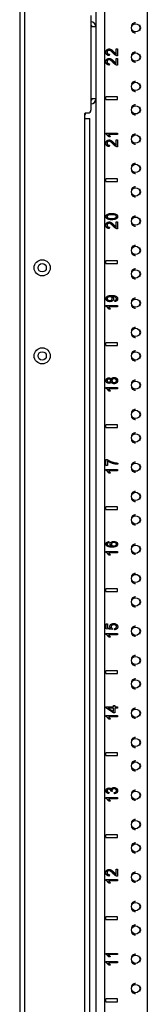
# Model space of a CAD drawing. Extents: x 10 to 88, y 4 to 133.
# Drawn here: x 10 to 12, y 25 to 46 of the extents above; entities that cross this region are included whole.
import ezdxf

# ---------------------------------------------------------------- set-up
doc = ezdxf.new("R2010")
doc.units = 0
doc.header["$MEASUREMENT"] = 0
doc.layers.add('TRIMETRIC', color=7, linetype='CONTINUOUS')

msp = doc.modelspace()

# ---------------------------------------------------------------- linework, layer by layer
at = {"layer": 'TRIMETRIC', "color": 7, "linetype": 'CONTINUOUS'}
for p, q in [((9.675, 88.007), (9.675, 4.25)), ((11.304, 6.892), (11.304, 86.702)), ((11.484, 86.702), (11.484, 6.892)), ((12.399, 86.703), (12.399, 6.892)), ((9.784, 6.684), (9.784, 85.577)), ((11.195, 46.235), (11.195, 44.22)), ((12.257, 45.975), (12.241, 46.029)), ((12.241, 45.921), (12.257, 45.975)), ((11.589, 45.41), (11.586, 45.382)), ((11.735, 45.415), (11.735, 45.525)), ((11.735, 45.525), (11.764, 45.525)), ((11.764, 45.525), (11.764, 45.376)), ((12.257, 45.35), (12.241, 45.404)), ((11.589, 45.209), (11.586, 45.18)), ((11.735, 45.324), (11.764, 45.324)), ((11.735, 45.213), (11.735, 45.324)), ((11.764, 45.324), (11.764, 45.175)), ((12.241, 45.296), (12.257, 45.35)), ((12.257, 44.725), (12.241, 44.779)), ((12.241, 44.671), (12.257, 44.725)), ((11.765, 44.505), (11.515, 44.505)), ((11.515, 44.445), (11.515, 44.505)), ((11.515, 44.445), (11.765, 44.445)), ((11.765, 44.445), (11.765, 44.505)), ((11.066, 44.05), (11.066, 44.15)), ((11.074, 44.16), (11.074, 44.128)), ((11.076, 44.16), (11.135, 44.16)), ((12.257, 44.225), (12.241, 44.279)), ((12.241, 44.171), (12.257, 44.225)), ((11.066, 7.54), (11.066, 44.05)), ((11.175, 7.55), (11.175, 44.04)), ((11.514, 43.725), (11.764, 43.725)), ((11.514, 43.709), (11.514, 43.725)), ((11.764, 43.725), (11.764, 43.7)), ((11.764, 43.7), (11.569, 43.7)), ((11.606, 43.65), (11.577, 43.65)), ((11.735, 43.584), (11.764, 43.584)), ((11.735, 43.473), (11.735, 43.584)), ((11.764, 43.584), (11.764, 43.435)), ((12.257, 43.6), (12.241, 43.654)), ((12.241, 43.546), (12.257, 43.6)), ((11.589, 43.469), (11.586, 43.44)), ((12.257, 42.975), (12.241, 43.029)), ((12.241, 42.921), (12.257, 42.975)), ((11.515, 42.695), (11.515, 42.755)), ((11.765, 42.755), (11.515, 42.755)), ((11.515, 42.695), (11.765, 42.695)), ((11.765, 42.695), (11.765, 42.755)), ((12.257, 42.475), (12.241, 42.529)), ((12.241, 42.421), (12.257, 42.475)), ((11.735, 41.834), (11.764, 41.834)), ((11.735, 41.723), (11.735, 41.834)), ((11.764, 41.834), (11.764, 41.685)), ((12.257, 41.85), (12.241, 41.904)), ((12.241, 41.796), (12.257, 41.85)), ((11.589, 41.719), (11.586, 41.69)), ((12.257, 41.225), (12.241, 41.279)), ((12.241, 41.171), (12.257, 41.225)), ((11.765, 41.005), (11.515, 41.005)), ((11.515, 40.945), (11.515, 41.005)), ((11.765, 40.945), (11.765, 41.005)), ((11.515, 40.945), (11.765, 40.945)), ((12.257, 40.725), (12.241, 40.779)), ((12.241, 40.671), (12.257, 40.725)), ((11.705, 40.134), (11.703, 40.159)), ((12.257, 40.1), (12.241, 40.154)), ((11.514, 40.05), (11.764, 40.05)), ((11.514, 40.034), (11.514, 40.05)), ((11.764, 40.025), (11.569, 40.025)), ((11.606, 39.975), (11.577, 39.975)), ((11.764, 40.05), (11.764, 40.025)), ((12.241, 40.046), (12.257, 40.1)), ((12.257, 39.475), (12.241, 39.529)), ((12.241, 39.421), (12.257, 39.475)), ((11.515, 39.195), (11.515, 39.255)), ((11.765, 39.255), (11.515, 39.255)), ((11.515, 39.195), (11.765, 39.195)), ((11.765, 39.195), (11.765, 39.255)), ((12.257, 38.975), (12.241, 39.029)), ((12.241, 38.921), (12.257, 38.975)), ((11.514, 38.284), (11.514, 38.3)), ((11.514, 38.3), (11.764, 38.3)), ((11.764, 38.275), (11.569, 38.275)), ((11.764, 38.3), (11.764, 38.275)), ((12.257, 38.35), (12.241, 38.404)), ((12.241, 38.296), (12.257, 38.35)), ((11.606, 38.225), (11.577, 38.225)), ((12.257, 37.725), (12.241, 37.779)), ((12.241, 37.671), (12.257, 37.725)), ((11.765, 37.505), (11.515, 37.505)), ((11.515, 37.445), (11.515, 37.505)), ((11.515, 37.445), (11.765, 37.445)), ((11.765, 37.445), (11.765, 37.505)), ((12.257, 37.225), (12.241, 37.279)), ((12.241, 37.171), (12.257, 37.225)), ((11.516, 36.633), (11.516, 36.765)), ((11.516, 36.765), (11.54, 36.765)), ((11.546, 36.633), (11.516, 36.633)), ((11.546, 36.733), (11.546, 36.633)), ((11.766, 36.687), (11.766, 36.661)), ((12.257, 36.6), (12.241, 36.654)), ((12.241, 36.546), (12.257, 36.6)), ((11.514, 36.55), (11.764, 36.55)), ((11.514, 36.534), (11.514, 36.55)), ((11.764, 36.525), (11.569, 36.525)), ((11.606, 36.475), (11.577, 36.475)), ((11.764, 36.55), (11.764, 36.525)), ((12.257, 35.975), (12.241, 36.029)), ((12.241, 35.921), (12.257, 35.975)), ((11.515, 35.695), (11.515, 35.755)), ((11.765, 35.755), (11.515, 35.755)), ((11.765, 35.695), (11.765, 35.755)), ((11.515, 35.695), (11.765, 35.695)), ((12.257, 35.475), (12.241, 35.529)), ((12.241, 35.421), (12.257, 35.475)), ((11.577, 35.012), (11.579, 34.989)), ((12.257, 34.85), (12.241, 34.904)), ((11.514, 34.784), (11.514, 34.8)), ((11.514, 34.8), (11.764, 34.8)), ((11.764, 34.775), (11.569, 34.775)), ((11.606, 34.725), (11.577, 34.725)), ((11.764, 34.8), (11.764, 34.775)), ((12.241, 34.796), (12.257, 34.85)), ((12.257, 34.225), (12.241, 34.279)), ((12.241, 34.171), (12.257, 34.225)), ((11.515, 33.945), (11.515, 34.005)), ((11.765, 34.005), (11.515, 34.005)), ((11.515, 33.945), (11.765, 33.945)), ((11.765, 33.945), (11.765, 34.005)), ((12.257, 33.725), (12.241, 33.779)), ((12.241, 33.671), (12.257, 33.725)), ((11.518, 33.255), (11.548, 33.255)), ((11.518, 33.154), (11.518, 33.255)), ((11.548, 33.255), (11.548, 33.174)), ((11.514, 33.034), (11.514, 33.05)), ((11.514, 33.05), (11.764, 33.05)), ((11.646, 33.134), (11.518, 33.154)), ((11.548, 33.174), (11.615, 33.163)), ((11.764, 33.025), (11.569, 33.025)), ((11.65, 33.158), (11.646, 33.134)), ((11.699, 33.13), (11.696, 33.156)), ((11.764, 33.05), (11.764, 33.025)), ((12.257, 33.1), (12.241, 33.154)), ((12.241, 33.046), (12.257, 33.1)), ((11.606, 32.975), (11.577, 32.975)), ((12.257, 32.475), (12.241, 32.529)), ((12.241, 32.421), (12.257, 32.475)), ((11.765, 32.255), (11.515, 32.255)), ((11.515, 32.195), (11.515, 32.255)), ((11.515, 32.195), (11.765, 32.195)), ((11.765, 32.195), (11.765, 32.255)), ((12.257, 31.975), (12.241, 32.029)), ((12.241, 31.921), (12.257, 31.975)), ((11.676, 31.485), (11.676, 31.515)), ((11.676, 31.515), (11.705, 31.515)), ((11.705, 31.515), (11.705, 31.485)), ((11.515, 31.485), (11.676, 31.485)), ((11.515, 31.462), (11.515, 31.485)), ((11.676, 31.36), (11.515, 31.462)), ((11.676, 31.457), (11.564, 31.457)), ((11.564, 31.457), (11.676, 31.387)), ((11.676, 31.387), (11.676, 31.457)), ((11.705, 31.36), (11.676, 31.36)), ((11.705, 31.485), (11.765, 31.485)), ((11.765, 31.457), (11.705, 31.457)), ((11.705, 31.457), (11.705, 31.36)), ((11.765, 31.485), (11.765, 31.457)), ((12.257, 31.35), (12.241, 31.404)), ((12.241, 31.296), (12.257, 31.35)), ((11.514, 31.284), (11.514, 31.3)), ((11.514, 31.3), (11.764, 31.3)), ((11.764, 31.275), (11.569, 31.275)), ((11.606, 31.225), (11.577, 31.225)), ((11.764, 31.3), (11.764, 31.275)), ((12.257, 30.725), (12.241, 30.779)), ((12.241, 30.671), (12.257, 30.725)), ((11.765, 30.505), (11.515, 30.505)), ((11.515, 30.445), (11.515, 30.505)), ((11.765, 30.445), (11.765, 30.505)), ((11.515, 30.445), (11.765, 30.445)), ((12.257, 30.225), (12.241, 30.279)), ((12.241, 30.171), (12.257, 30.225)), ((11.585, 29.659), (11.58, 29.634)), ((11.646, 29.681), (11.62, 29.684)), ((11.697, 29.631), (11.693, 29.656)), ((12.257, 29.6), (12.241, 29.654)), ((11.514, 29.534), (11.514, 29.55)), ((11.514, 29.55), (11.764, 29.55)), ((11.764, 29.525), (11.569, 29.525)), ((11.606, 29.475), (11.577, 29.475)), ((11.764, 29.55), (11.764, 29.525)), ((12.241, 29.546), (12.257, 29.6)), ((12.257, 28.975), (12.241, 29.029)), ((12.241, 28.921), (12.257, 28.975)), ((11.765, 28.755), (11.515, 28.755)), ((11.515, 28.695), (11.515, 28.755)), ((11.515, 28.695), (11.765, 28.695)), ((11.765, 28.695), (11.765, 28.755)), ((12.257, 28.475), (12.241, 28.529)), ((12.241, 28.421), (12.257, 28.475)), ((11.735, 27.908), (11.735, 28.019)), ((11.735, 28.019), (11.764, 28.019)), ((11.764, 28.019), (11.764, 27.87)), ((11.514, 27.8), (11.764, 27.8)), ((11.514, 27.784), (11.514, 27.8)), ((11.764, 27.775), (11.569, 27.775)), ((11.589, 27.904), (11.586, 27.875)), ((11.764, 27.8), (11.764, 27.775)), ((12.257, 27.85), (12.241, 27.904)), ((12.241, 27.796), (12.257, 27.85)), ((11.606, 27.725), (11.577, 27.725)), ((12.257, 27.225), (12.241, 27.279)), ((12.241, 27.171), (12.257, 27.225)), ((11.765, 27.005), (11.515, 27.005)), ((11.515, 26.945), (11.515, 27.005)), ((11.515, 26.945), (11.765, 26.945)), ((11.765, 26.945), (11.765, 27.005)), ((12.257, 26.725), (12.241, 26.779)), ((12.241, 26.671), (12.257, 26.725)), ((11.514, 26.225), (11.764, 26.225)), ((11.514, 26.209), (11.514, 26.225)), ((11.764, 26.2), (11.569, 26.2)), ((11.606, 26.15), (11.577, 26.15)), ((11.764, 26.225), (11.764, 26.2)), ((12.257, 26.1), (12.241, 26.154)), ((12.241, 26.046), (12.257, 26.1)), ((11.514, 26.05), (11.764, 26.05)), ((11.514, 26.034), (11.514, 26.05)), ((11.764, 26.025), (11.569, 26.025)), ((11.606, 25.975), (11.577, 25.975)), ((11.764, 26.05), (11.764, 26.025)), ((12.257, 25.475), (12.241, 25.529)), ((12.241, 25.421), (12.257, 25.475)), ((11.765, 25.255), (11.515, 25.255)), ((11.515, 25.195), (11.515, 25.255)), ((11.765, 25.195), (11.765, 25.255)), ((11.515, 25.195), (11.765, 25.195))]:
    msp.add_line(p, q, dxfattribs=at)
for centre, radius in [((12.149, 45.975), 0.0885), ((12.149, 45.35), 0.0885), ((12.149, 44.725), 0.0885), ((12.149, 44.225), 0.0885), ((12.149, 43.6), 0.0885), ((12.149, 42.975), 0.0885), ((12.149, 42.475), 0.0885), ((12.149, 41.85), 0.0885), ((12.149, 41.225), 0.0885), ((10.155, 40.855), 0.172), ((10.155, 40.855), 0.0885), ((12.149, 40.725), 0.0885), ((12.149, 40.1), 0.0885), ((12.149, 39.475), 0.0885), ((10.155, 38.975), 0.172), ((10.155, 38.975), 0.0885), ((12.149, 38.975), 0.0885), ((12.149, 38.35), 0.0885), ((12.149, 37.725), 0.0885), ((12.149, 37.225), 0.0885), ((12.149, 36.6), 0.0885), ((12.149, 35.975), 0.0885), ((12.149, 35.475), 0.0885), ((12.149, 34.85), 0.0885), ((12.149, 34.225), 0.0885), ((12.149, 33.725), 0.0885), ((12.149, 33.1), 0.0885), ((12.149, 32.475), 0.0885), ((12.149, 31.975), 0.0885), ((12.149, 31.35), 0.0885), ((12.149, 30.725), 0.0885), ((12.149, 30.225), 0.0885), ((12.149, 29.6), 0.0885), ((12.149, 28.975), 0.0885), ((12.149, 28.475), 0.0885), ((12.149, 27.85), 0.0885), ((12.149, 27.225), 0.0885), ((12.149, 26.725), 0.0885), ((12.149, 26.1), 0.0885), ((12.149, 25.475), 0.0885)]:
    msp.add_circle(centre, radius, dxfattribs=at)
for centre, radius, start, end in [((11.195, 45.994), 0.108, 0, 90), ((11.195, 45.994), 0.03, 0, 90), ((11.195, 44.461), 0.108, 270, 0), ((11.195, 44.461), 0.03, 270, 0), ((11.076, 44.15), 0.01, 90, 180), ((11.044, 44.128), 0.03, 320.0555, 0), ((11.135, 44.22), 0.06, 270, 0)]:
    msp.add_arc(centre, radius, start, end, dxfattribs=at)
for points, knots in [([(12.148, 46.08), (12.133, 46.082), (12.078, 46.057), (12.059, 46.027)], [0, 0, 0.136362, 0.681816, 1, 1]), ([(12.059, 45.923), (12.078, 45.893), (12.133, 45.868), (12.148, 45.87)], [0, 0, 0.318184, 0.863638, 1, 1]), ([(11.514, 45.455), (11.519, 45.484), (11.534, 45.506)], [0, 0, 0.523233, 1, 1]), ([(11.532, 45.404), (11.519, 45.426), (11.514, 45.455)], [0, 0, 0.473547, 1, 1]), ([(11.586, 45.382), (11.555, 45.389), (11.532, 45.404)], [0, 0, 0.539019, 1, 1]), ([(11.534, 45.506), (11.556, 45.52), (11.583, 45.525)], [0, 0, 0.489548, 1, 1]), ([(11.552, 45.485), (11.542, 45.471), (11.539, 45.454)], [0, 0, 0.485562, 1, 1]), ([(11.539, 45.454), (11.543, 45.436), (11.553, 45.422)], [0, 0, 0.514425, 1, 1]), ([(11.582, 45.496), (11.566, 45.493), (11.552, 45.485)], [0, 0, 0.508453, 1, 1]), ([(11.553, 45.422), (11.568, 45.413), (11.589, 45.41)], [0, 0, 0.462227, 1, 1]), ([(11.619, 45.483), (11.6, 45.493), (11.582, 45.496)], [0, 0, 0.54056, 1, 1]), ([(11.583, 45.525), (11.598, 45.523), (11.612, 45.519)], [0, 0, 0.496249, 1, 1]), ([(11.612, 45.519), (11.627, 45.512), (11.643, 45.501)], [0, 0, 0.465567, 1, 1]), ([(11.672, 45.434), (11.642, 45.465), (11.619, 45.483)], [0, 0, 0.590991, 1, 1]), ([(11.643, 45.501), (11.662, 45.484), (11.687, 45.458)], [0, 0, 0.417014, 1, 1]), ([(11.71, 45.398), (11.692, 45.413), (11.672, 45.434)], [0, 0, 0.445723, 1, 1]), ([(11.687, 45.458), (11.706, 45.438), (11.718, 45.426)], [0, 0, 0.629283, 1, 1]), ([(11.743, 45.38), (11.726, 45.387), (11.71, 45.398)], [0, 0, 0.480556, 1, 1]), ([(11.718, 45.426), (11.726, 45.42), (11.735, 45.415)], [0, 0, 0.518278, 1, 1]), ([(12.148, 45.455), (12.133, 45.457), (12.078, 45.432), (12.059, 45.402)], [0, 0, 0.136362, 0.681816, 1, 1]), ([(11.514, 45.253), (11.519, 45.282), (11.534, 45.304)], [0, 0, 0.523261, 1, 1]), ([(11.532, 45.202), (11.519, 45.224), (11.514, 45.253)], [0, 0, 0.473575, 1, 1]), ([(11.586, 45.18), (11.555, 45.187), (11.532, 45.202)], [0, 0, 0.539019, 1, 1]), ([(11.534, 45.304), (11.556, 45.318), (11.583, 45.323)], [0, 0, 0.489548, 1, 1]), ([(11.552, 45.283), (11.542, 45.27), (11.539, 45.253)], [0, 0, 0.485475, 1, 1]), ([(11.539, 45.253), (11.543, 45.235), (11.553, 45.221)], [0, 0, 0.514425, 1, 1]), ([(11.582, 45.295), (11.566, 45.292), (11.552, 45.283)], [0, 0, 0.508427, 1, 1]), ([(11.553, 45.221), (11.568, 45.212), (11.589, 45.209)], [0, 0, 0.462205, 1, 1]), ([(11.619, 45.282), (11.6, 45.292), (11.582, 45.295)], [0, 0, 0.540577, 1, 1]), ([(11.583, 45.323), (11.598, 45.322), (11.612, 45.318)], [0, 0, 0.496249, 1, 1]), ([(11.612, 45.318), (11.627, 45.31), (11.643, 45.299)], [0, 0, 0.465567, 1, 1]), ([(11.672, 45.232), (11.642, 45.263), (11.619, 45.282)], [0, 0, 0.591021, 1, 1]), ([(11.643, 45.299), (11.662, 45.282), (11.687, 45.257)], [0, 0, 0.417014, 1, 1]), ([(11.71, 45.196), (11.692, 45.212), (11.672, 45.232)], [0, 0, 0.445765, 1, 1]), ([(11.687, 45.257), (11.706, 45.236), (11.718, 45.225)], [0, 0, 0.629283, 1, 1]), ([(11.743, 45.178), (11.726, 45.186), (11.71, 45.196)], [0, 0, 0.480556, 1, 1]), ([(11.718, 45.225), (11.726, 45.219), (11.735, 45.213)], [0, 0, 0.518278, 1, 1]), ([(11.764, 45.376), (11.753, 45.377), (11.743, 45.38)], [0, 0, 0.501378, 1, 1]), ([(11.764, 45.175), (11.753, 45.176), (11.743, 45.178)], [0, 0, 0.501397, 1, 1]), ([(12.059, 45.298), (12.078, 45.268), (12.133, 45.243), (12.148, 45.245)], [0, 0, 0.318184, 0.863638, 1, 1]), ([(12.148, 44.83), (12.133, 44.832), (12.078, 44.807), (12.059, 44.777)], [0, 0, 0.136362, 0.681816, 1, 1]), ([(12.059, 44.673), (12.078, 44.643), (12.133, 44.618), (12.148, 44.62)], [0, 0, 0.318184, 0.863638, 1, 1]), ([(12.148, 44.33), (12.133, 44.332), (12.078, 44.307), (12.059, 44.277)], [0, 0, 0.136362, 0.681816, 1, 1]), ([(12.059, 44.173), (12.078, 44.143), (12.133, 44.118), (12.148, 44.12)], [0, 0, 0.318184, 0.863638, 1, 1]), ([(11.076, 44.04), (11.076, 44.04), (11.075, 44.04), (11.074, 44.04), (11.074, 44.04), (11.073, 44.041), (11.073, 44.041), (11.072, 44.041), (11.071, 44.042), (11.071, 44.042), (11.07, 44.042), (11.07, 44.043), (11.069, 44.043), (11.069, 44.044), (11.068, 44.044), (11.068, 44.045), (11.068, 44.045), (11.067, 44.046), (11.067, 44.046), (11.067, 44.047), (11.067, 44.047), (11.067, 44.048), (11.067, 44.048), (11.067, 44.049), (11.066, 44.05)], [0, 0, 0.062421, 0.124504, 0.155538, 0.186718, 0.218183, 0.249529, 0.311797, 0.373992, 0.40535, 0.436739, 0.468155, 0.499422, 0.561605, 0.624124, 0.655552, 0.686817, 0.718151, 0.749238, 0.780361, 0.81158, 0.842988, 0.874443, 0.937114, 1, 1]), ([(11.547, 43.686), (11.53, 43.7), (11.514, 43.709)], [0, 0, 0.536245, 1, 1]), ([(12.148, 43.705), (12.133, 43.707), (12.078, 43.682), (12.059, 43.652)], [0, 0, 0.136362, 0.681816, 1, 1]), ([(11.514, 43.513), (11.519, 43.542), (11.534, 43.564)], [0, 0, 0.523261, 1, 1]), ([(11.532, 43.462), (11.519, 43.484), (11.514, 43.513)], [0, 0, 0.473575, 1, 1]), ([(11.534, 43.564), (11.556, 43.578), (11.583, 43.583)], [0, 0, 0.489548, 1, 1]), ([(11.552, 43.543), (11.542, 43.53), (11.539, 43.513)], [0, 0, 0.485475, 1, 1]), ([(11.539, 43.513), (11.543, 43.495), (11.553, 43.481)], [0, 0, 0.514425, 1, 1]), ([(11.577, 43.65), (11.563, 43.669), (11.547, 43.686)], [0, 0, 0.505055, 1, 1]), ([(11.582, 43.555), (11.566, 43.552), (11.552, 43.543)], [0, 0, 0.508427, 1, 1]), ([(11.569, 43.7), (11.58, 43.689), (11.59, 43.676)], [0, 0, 0.467022, 1, 1]), ([(11.619, 43.542), (11.6, 43.552), (11.582, 43.555)], [0, 0, 0.540577, 1, 1]), ([(11.583, 43.583), (11.598, 43.582), (11.612, 43.578)], [0, 0, 0.496249, 1, 1]), ([(11.59, 43.676), (11.599, 43.662), (11.606, 43.65)], [0, 0, 0.542193, 1, 1]), ([(11.612, 43.578), (11.627, 43.57), (11.643, 43.559)], [0, 0, 0.465567, 1, 1]), ([(11.672, 43.492), (11.642, 43.523), (11.619, 43.542)], [0, 0, 0.591021, 1, 1]), ([(11.643, 43.559), (11.662, 43.542), (11.687, 43.517)], [0, 0, 0.417014, 1, 1]), ([(11.71, 43.456), (11.692, 43.472), (11.672, 43.492)], [0, 0, 0.445765, 1, 1]), ([(11.687, 43.517), (11.706, 43.496), (11.718, 43.485)], [0, 0, 0.629283, 1, 1]), ([(12.059, 43.548), (12.078, 43.518), (12.133, 43.493), (12.148, 43.495)], [0, 0, 0.318184, 0.863638, 1, 1]), ([(11.586, 43.44), (11.555, 43.447), (11.532, 43.462)], [0, 0, 0.539019, 1, 1]), ([(11.553, 43.481), (11.568, 43.472), (11.589, 43.469)], [0, 0, 0.462205, 1, 1]), ([(11.743, 43.438), (11.726, 43.446), (11.71, 43.456)], [0, 0, 0.480556, 1, 1]), ([(11.718, 43.485), (11.726, 43.479), (11.735, 43.473)], [0, 0, 0.518278, 1, 1]), ([(11.764, 43.435), (11.753, 43.436), (11.743, 43.438)], [0, 0, 0.501397, 1, 1]), ([(12.148, 43.08), (12.133, 43.082), (12.078, 43.057), (12.059, 43.027)], [0, 0, 0.136362, 0.681816, 1, 1]), ([(12.059, 42.923), (12.078, 42.893), (12.133, 42.868), (12.148, 42.87)], [0, 0, 0.318184, 0.863638, 1, 1]), ([(12.148, 42.58), (12.133, 42.582), (12.078, 42.557), (12.059, 42.527)], [0, 0, 0.136362, 0.681816, 1, 1]), ([(12.059, 42.423), (12.078, 42.393), (12.133, 42.368), (12.148, 42.37)], [0, 0, 0.318184, 0.863638, 1, 1]), ([(11.514, 41.763), (11.519, 41.792), (11.534, 41.814)], [0, 0, 0.523261, 1, 1]), ([(11.516, 41.947), (11.518, 41.962), (11.524, 41.976)], [0, 0, 0.515327, 1, 1]), ([(11.53, 41.91), (11.52, 41.926), (11.516, 41.947)], [0, 0, 0.487896, 1, 1]), ([(11.524, 41.976), (11.534, 41.987), (11.547, 41.996)], [0, 0, 0.483023, 1, 1]), ([(11.571, 41.887), (11.548, 41.897), (11.53, 41.91)], [0, 0, 0.537498, 1, 1]), ([(11.534, 41.814), (11.556, 41.828), (11.583, 41.833)], [0, 0, 0.489548, 1, 1]), ([(11.561, 41.976), (11.546, 41.963), (11.541, 41.947)], [0, 0, 0.54093, 1, 1]), ([(11.541, 41.947), (11.545, 41.931), (11.559, 41.919)], [0, 0, 0.475716, 1, 1]), ([(11.547, 41.996), (11.563, 42.004), (11.583, 42.009)], [0, 0, 0.467728, 1, 1]), ([(11.559, 41.919), (11.59, 41.909), (11.641, 41.906)], [0, 0, 0.395509, 1, 1]), ([(11.641, 41.988), (11.591, 41.985), (11.561, 41.976)], [0, 0, 0.616903, 1, 1]), ([(11.641, 41.88), (11.602, 41.882), (11.571, 41.887)], [0, 0, 0.5568, 1, 1]), ([(11.583, 42.009), (11.609, 42.012), (11.641, 42.014)], [0, 0, 0.437453, 1, 1]), ([(11.583, 41.833), (11.598, 41.832), (11.612, 41.828)], [0, 0, 0.496249, 1, 1]), ([(11.612, 41.828), (11.627, 41.82), (11.643, 41.809)], [0, 0, 0.465567, 1, 1]), ([(11.641, 42.014), (11.68, 42.012), (11.711, 42.006)], [0, 0, 0.556228, 1, 1]), ([(11.721, 41.976), (11.691, 41.985), (11.641, 41.988)], [0, 0, 0.384111, 1, 1]), ([(11.641, 41.906), (11.691, 41.909), (11.721, 41.918)], [0, 0, 0.61611, 1, 1]), ([(11.741, 41.9), (11.701, 41.885), (11.641, 41.88)], [0, 0, 0.419034, 1, 1]), ([(11.711, 42.006), (11.734, 41.997), (11.752, 41.984)], [0, 0, 0.538256, 1, 1]), ([(11.741, 41.947), (11.736, 41.963), (11.721, 41.976)], [0, 0, 0.45524, 1, 1]), ([(11.721, 41.918), (11.736, 41.931), (11.741, 41.947)], [0, 0, 0.543825, 1, 1]), ([(11.766, 41.947), (11.76, 41.92), (11.741, 41.9)], [0, 0, 0.495943, 1, 1]), ([(11.752, 41.984), (11.762, 41.967), (11.766, 41.947)], [0, 0, 0.488058, 1, 1]), ([(12.148, 41.955), (12.133, 41.957), (12.078, 41.932), (12.059, 41.902)], [0, 0, 0.136362, 0.681816, 1, 1]), ([(11.532, 41.712), (11.519, 41.734), (11.514, 41.763)], [0, 0, 0.473575, 1, 1]), ([(11.586, 41.69), (11.555, 41.697), (11.532, 41.712)], [0, 0, 0.539019, 1, 1]), ([(11.552, 41.793), (11.542, 41.78), (11.539, 41.763)], [0, 0, 0.485475, 1, 1]), ([(11.539, 41.763), (11.543, 41.745), (11.553, 41.731)], [0, 0, 0.514425, 1, 1]), ([(11.582, 41.805), (11.566, 41.802), (11.552, 41.793)], [0, 0, 0.508427, 1, 1]), ([(11.553, 41.731), (11.568, 41.722), (11.589, 41.719)], [0, 0, 0.462205, 1, 1]), ([(11.619, 41.792), (11.6, 41.802), (11.582, 41.805)], [0, 0, 0.540577, 1, 1]), ([(11.672, 41.742), (11.642, 41.773), (11.619, 41.792)], [0, 0, 0.591021, 1, 1]), ([(11.643, 41.809), (11.662, 41.792), (11.687, 41.767)], [0, 0, 0.417014, 1, 1]), ([(11.71, 41.706), (11.692, 41.722), (11.672, 41.742)], [0, 0, 0.445765, 1, 1]), ([(11.687, 41.767), (11.706, 41.746), (11.718, 41.735)], [0, 0, 0.629283, 1, 1]), ([(11.743, 41.688), (11.726, 41.696), (11.71, 41.706)], [0, 0, 0.480556, 1, 1]), ([(11.718, 41.735), (11.726, 41.729), (11.735, 41.723)], [0, 0, 0.518278, 1, 1]), ([(11.764, 41.685), (11.753, 41.686), (11.743, 41.688)], [0, 0, 0.501397, 1, 1]), ([(12.059, 41.798), (12.078, 41.768), (12.133, 41.743), (12.148, 41.745)], [0, 0, 0.318184, 0.863638, 1, 1]), ([(12.148, 41.33), (12.133, 41.332), (12.078, 41.307), (12.059, 41.277)], [0, 0, 0.136362, 0.681816, 1, 1]), ([(12.059, 41.173), (12.078, 41.143), (12.133, 41.118), (12.148, 41.12)], [0, 0, 0.318184, 0.863638, 1, 1]), ([(12.148, 40.83), (12.133, 40.832), (12.078, 40.807), (12.059, 40.777)], [0, 0, 0.136362, 0.681816, 1, 1]), ([(12.059, 40.673), (12.078, 40.643), (12.133, 40.618), (12.148, 40.62)], [0, 0, 0.318184, 0.863638, 1, 1]), ([(11.516, 40.195), (11.519, 40.214), (11.529, 40.231)], [0, 0, 0.493791, 1, 1]), ([(11.539, 40.149), (11.522, 40.17), (11.516, 40.195)], [0, 0, 0.50869, 1, 1]), ([(11.529, 40.231), (11.545, 40.246), (11.566, 40.256)], [0, 0, 0.475144, 1, 1]), ([(11.599, 40.131), (11.565, 40.135), (11.539, 40.149)], [0, 0, 0.533084, 1, 1]), ([(11.556, 40.226), (11.545, 40.213), (11.541, 40.198)], [0, 0, 0.524389, 1, 1]), ([(11.541, 40.198), (11.545, 40.182), (11.557, 40.169)], [0, 0, 0.470019, 1, 1]), ([(11.597, 40.237), (11.574, 40.234), (11.556, 40.226)], [0, 0, 0.541388, 1, 1]), ([(11.557, 40.169), (11.576, 40.16), (11.6, 40.156)], [0, 0, 0.46837, 1, 1]), ([(11.566, 40.256), (11.595, 40.263), (11.634, 40.265)], [0, 0, 0.428205, 1, 1]), ([(11.638, 40.226), (11.62, 40.234), (11.597, 40.237)], [0, 0, 0.454057, 1, 1]), ([(11.657, 40.148), (11.631, 40.135), (11.599, 40.131)], [0, 0, 0.466339, 1, 1]), ([(11.6, 40.156), (11.621, 40.159), (11.638, 40.168)], [0, 0, 0.529948, 1, 1]), ([(11.634, 40.265), (11.677, 40.263), (11.709, 40.257)], [0, 0, 0.56033, 1, 1]), ([(11.652, 40.197), (11.649, 40.213), (11.638, 40.226)], [0, 0, 0.491343, 1, 1]), ([(11.638, 40.168), (11.649, 40.181), (11.652, 40.197)], [0, 0, 0.511724, 1, 1]), ([(11.653, 40.24), (11.65, 40.24), (11.647, 40.24)], [0, 0, 0.412033, 1, 1]), ([(11.647, 40.24), (11.66, 40.231), (11.67, 40.219)], [0, 0, 0.504317, 1, 1]), ([(11.689, 40.236), (11.671, 40.239), (11.653, 40.24)], [0, 0, 0.497863, 1, 1]), ([(11.679, 40.191), (11.673, 40.168), (11.657, 40.148)], [0, 0, 0.4846, 1, 1]), ([(11.67, 40.219), (11.677, 40.206), (11.679, 40.191)], [0, 0, 0.505605, 1, 1]), ([(11.718, 40.227), (11.706, 40.232), (11.689, 40.236)], [0, 0, 0.446556, 1, 1]), ([(11.703, 40.159), (11.72, 40.163), (11.732, 40.17)], [0, 0, 0.564132, 1, 1]), ([(11.75, 40.153), (11.731, 40.141), (11.705, 40.134)], [0, 0, 0.462296, 1, 1]), ([(11.709, 40.257), (11.734, 40.246), (11.752, 40.231)], [0, 0, 0.535909, 1, 1]), ([(11.735, 40.213), (11.728, 40.221), (11.718, 40.227)], [0, 0, 0.484661, 1, 1]), ([(11.732, 40.17), (11.739, 40.18), (11.741, 40.192)], [0, 0, 0.490407, 1, 1]), ([(11.741, 40.192), (11.74, 40.203), (11.735, 40.213)], [0, 0, 0.509113, 1, 1]), ([(11.766, 40.192), (11.762, 40.17), (11.75, 40.153)], [0, 0, 0.511815, 1, 1]), ([(11.752, 40.231), (11.762, 40.213), (11.766, 40.192)], [0, 0, 0.498212, 1, 1]), ([(12.148, 40.205), (12.133, 40.207), (12.078, 40.182), (12.059, 40.152)], [0, 0, 0.136362, 0.681816, 1, 1]), ([(11.547, 40.011), (11.53, 40.025), (11.514, 40.034)], [0, 0, 0.536245, 1, 1]), ([(11.577, 39.975), (11.563, 39.994), (11.547, 40.011)], [0, 0, 0.505055, 1, 1]), ([(11.569, 40.025), (11.58, 40.014), (11.59, 40.001)], [0, 0, 0.467022, 1, 1]), ([(11.59, 40.001), (11.599, 39.987), (11.606, 39.975)], [0, 0, 0.542193, 1, 1]), ([(12.059, 40.048), (12.078, 40.018), (12.133, 39.993), (12.148, 39.995)], [0, 0, 0.318184, 0.863638, 1, 1]), ([(12.148, 39.58), (12.133, 39.582), (12.078, 39.557), (12.059, 39.527)], [0, 0, 0.136362, 0.681816, 1, 1]), ([(12.059, 39.423), (12.078, 39.393), (12.133, 39.368), (12.148, 39.37)], [0, 0, 0.318184, 0.863638, 1, 1]), ([(12.148, 39.08), (12.133, 39.082), (12.078, 39.057), (12.059, 39.027)], [0, 0, 0.136362, 0.681816, 1, 1]), ([(12.059, 38.923), (12.078, 38.893), (12.133, 38.868), (12.148, 38.87)], [0, 0, 0.318184, 0.863638, 1, 1]), ([(11.516, 38.447), (11.521, 38.471), (11.535, 38.49)], [0, 0, 0.510776, 1, 1]), ([(11.535, 38.49), (11.555, 38.503), (11.58, 38.507)], [0, 0, 0.489368, 1, 1]), ([(11.552, 38.471), (11.544, 38.461), (11.541, 38.448)], [0, 0, 0.505721, 1, 1]), ([(11.58, 38.481), (11.565, 38.478), (11.552, 38.471)], [0, 0, 0.515177, 1, 1]), ([(11.58, 38.507), (11.596, 38.505), (11.61, 38.499)], [0, 0, 0.51954, 1, 1]), ([(11.607, 38.472), (11.595, 38.479), (11.58, 38.481)], [0, 0, 0.486576, 1, 1]), ([(11.618, 38.448), (11.615, 38.461), (11.607, 38.472)], [0, 0, 0.501411, 1, 1]), ([(11.61, 38.499), (11.621, 38.49), (11.629, 38.477)], [0, 0, 0.48366, 1, 1]), ([(11.629, 38.477), (11.639, 38.493), (11.653, 38.505)], [0, 0, 0.507355, 1, 1]), ([(11.656, 38.477), (11.646, 38.464), (11.642, 38.447)], [0, 0, 0.504754, 1, 1]), ([(11.653, 38.505), (11.671, 38.513), (11.692, 38.515)], [0, 0, 0.477333, 1, 1]), ([(11.692, 38.489), (11.672, 38.486), (11.656, 38.477)], [0, 0, 0.521477, 1, 1]), ([(11.692, 38.515), (11.721, 38.51), (11.745, 38.496)], [0, 0, 0.514108, 1, 1]), ([(11.727, 38.478), (11.712, 38.486), (11.692, 38.489)], [0, 0, 0.478024, 1, 1]), ([(11.741, 38.448), (11.738, 38.464), (11.727, 38.478)], [0, 0, 0.498789, 1, 1]), ([(11.745, 38.496), (11.761, 38.475), (11.766, 38.448)], [0, 0, 0.490341, 1, 1]), ([(12.148, 38.455), (12.133, 38.457), (12.078, 38.432), (12.059, 38.402)], [0, 0, 0.136362, 0.681816, 1, 1]), ([(11.547, 38.261), (11.53, 38.275), (11.514, 38.284)], [0, 0, 0.536245, 1, 1]), ([(11.534, 38.405), (11.521, 38.423), (11.516, 38.447)], [0, 0, 0.486502, 1, 1]), ([(11.579, 38.389), (11.555, 38.393), (11.534, 38.405)], [0, 0, 0.513517, 1, 1]), ([(11.541, 38.448), (11.544, 38.434), (11.552, 38.424)], [0, 0, 0.497341, 1, 1]), ([(11.577, 38.225), (11.563, 38.244), (11.547, 38.261)], [0, 0, 0.505055, 1, 1]), ([(11.552, 38.424), (11.564, 38.417), (11.578, 38.414)], [0, 0, 0.49219, 1, 1]), ([(11.569, 38.275), (11.58, 38.264), (11.59, 38.251)], [0, 0, 0.467022, 1, 1]), ([(11.578, 38.414), (11.594, 38.417), (11.607, 38.424)], [0, 0, 0.526404, 1, 1]), ([(11.61, 38.396), (11.596, 38.39), (11.579, 38.389)], [0, 0, 0.47712, 1, 1]), ([(11.59, 38.251), (11.599, 38.237), (11.606, 38.225)], [0, 0, 0.542193, 1, 1]), ([(11.607, 38.424), (11.615, 38.434), (11.618, 38.448)], [0, 0, 0.495706, 1, 1]), ([(11.629, 38.419), (11.621, 38.406), (11.61, 38.396)], [0, 0, 0.520566, 1, 1]), ([(11.651, 38.39), (11.638, 38.403), (11.629, 38.419)], [0, 0, 0.496062, 1, 1]), ([(11.642, 38.447), (11.646, 38.431), (11.656, 38.418)], [0, 0, 0.496005, 1, 1]), ([(11.691, 38.38), (11.669, 38.383), (11.651, 38.39)], [0, 0, 0.529824, 1, 1]), ([(11.656, 38.418), (11.672, 38.409), (11.691, 38.406)], [0, 0, 0.48022, 1, 1]), ([(11.691, 38.406), (11.704, 38.407), (11.716, 38.411)], [0, 0, 0.498276, 1, 1]), ([(11.745, 38.399), (11.721, 38.385), (11.691, 38.38)], [0, 0, 0.483003, 1, 1]), ([(11.716, 38.411), (11.727, 38.418), (11.735, 38.426)], [0, 0, 0.511693, 1, 1]), ([(11.735, 38.426), (11.74, 38.437), (11.741, 38.448)], [0, 0, 0.505194, 1, 1]), ([(11.766, 38.448), (11.761, 38.42), (11.745, 38.399)], [0, 0, 0.509619, 1, 1]), ([(12.059, 38.298), (12.078, 38.268), (12.133, 38.243), (12.148, 38.245)], [0, 0, 0.318184, 0.863638, 1, 1]), ([(12.148, 37.83), (12.133, 37.832), (12.078, 37.807), (12.059, 37.777)], [0, 0, 0.136362, 0.681816, 1, 1]), ([(12.059, 37.673), (12.078, 37.643), (12.133, 37.618), (12.148, 37.62)], [0, 0, 0.318184, 0.863638, 1, 1]), ([(12.148, 37.33), (12.133, 37.332), (12.078, 37.307), (12.059, 37.277)], [0, 0, 0.136362, 0.681816, 1, 1]), ([(12.059, 37.173), (12.078, 37.143), (12.133, 37.118), (12.148, 37.12)], [0, 0, 0.318184, 0.863638, 1, 1]), ([(11.54, 36.765), (11.57, 36.746), (11.609, 36.726)], [0, 0, 0.454141, 1, 1]), ([(11.612, 36.697), (11.576, 36.714), (11.546, 36.733)], [0, 0, 0.532241, 1, 1]), ([(11.609, 36.726), (11.652, 36.709), (11.697, 36.697)], [0, 0, 0.50115, 1, 1]), ([(11.694, 36.671), (11.652, 36.682), (11.612, 36.697)], [0, 0, 0.501132, 1, 1]), ([(11.766, 36.661), (11.733, 36.664), (11.694, 36.671)], [0, 0, 0.453878, 1, 1]), ([(11.697, 36.697), (11.73, 36.691), (11.766, 36.687)], [0, 0, 0.481203, 1, 1]), ([(12.148, 36.705), (12.133, 36.707), (12.078, 36.682), (12.059, 36.652)], [0, 0, 0.136362, 0.681816, 1, 1]), ([(11.547, 36.511), (11.53, 36.525), (11.514, 36.534)], [0, 0, 0.536245, 1, 1]), ([(11.577, 36.475), (11.563, 36.494), (11.547, 36.511)], [0, 0, 0.505055, 1, 1]), ([(11.569, 36.525), (11.58, 36.514), (11.59, 36.501)], [0, 0, 0.467022, 1, 1]), ([(11.59, 36.501), (11.599, 36.487), (11.606, 36.475)], [0, 0, 0.542193, 1, 1]), ([(12.059, 36.548), (12.078, 36.518), (12.133, 36.493), (12.148, 36.495)], [0, 0, 0.318184, 0.863638, 1, 1]), ([(12.148, 36.08), (12.133, 36.082), (12.078, 36.057), (12.059, 36.027)], [0, 0, 0.136362, 0.681816, 1, 1]), ([(12.059, 35.923), (12.078, 35.893), (12.133, 35.868), (12.148, 35.87)], [0, 0, 0.318184, 0.863638, 1, 1]), ([(12.148, 35.58), (12.133, 35.582), (12.078, 35.557), (12.059, 35.527)], [0, 0, 0.136362, 0.681816, 1, 1]), ([(12.059, 35.423), (12.078, 35.393), (12.133, 35.368), (12.148, 35.37)], [0, 0, 0.318184, 0.863638, 1, 1]), ([(11.516, 34.959), (11.52, 34.979), (11.532, 34.995)], [0, 0, 0.502686, 1, 1]), ([(11.544, 34.913), (11.523, 34.933), (11.516, 34.959)], [0, 0, 0.519028, 1, 1]), ([(11.532, 34.995), (11.552, 35.006), (11.577, 35.012)], [0, 0, 0.460774, 1, 1]), ([(11.554, 34.981), (11.544, 34.97), (11.541, 34.958)], [0, 0, 0.52456, 1, 1]), ([(11.541, 34.958), (11.543, 34.948), (11.549, 34.939)], [0, 0, 0.49215, 1, 1]), ([(11.647, 34.894), (11.586, 34.898), (11.544, 34.913)], [0, 0, 0.580517, 1, 1]), ([(11.549, 34.939), (11.562, 34.93), (11.579, 34.922)], [0, 0, 0.456354, 1, 1]), ([(11.579, 34.989), (11.564, 34.986), (11.554, 34.981)], [0, 0, 0.577833, 1, 1]), ([(11.579, 34.922), (11.603, 34.918), (11.636, 34.916)], [0, 0, 0.429452, 1, 1]), ([(11.603, 34.961), (11.609, 34.982), (11.625, 34.999)], [0, 0, 0.471998, 1, 1]), ([(11.611, 34.936), (11.605, 34.948), (11.603, 34.961)], [0, 0, 0.513203, 1, 1]), ([(11.636, 34.916), (11.621, 34.925), (11.611, 34.936)], [0, 0, 0.533908, 1, 1]), ([(11.625, 34.999), (11.651, 35.011), (11.682, 35.015)], [0, 0, 0.465968, 1, 1]), ([(11.644, 34.982), (11.633, 34.97), (11.63, 34.956)], [0, 0, 0.520501, 1, 1]), ([(11.63, 34.956), (11.633, 34.942), (11.644, 34.93)], [0, 0, 0.476013, 1, 1]), ([(11.684, 34.992), (11.662, 34.989), (11.644, 34.982)], [0, 0, 0.547744, 1, 1]), ([(11.644, 34.93), (11.661, 34.922), (11.683, 34.919)], [0, 0, 0.463222, 1, 1]), ([(11.738, 34.911), (11.702, 34.898), (11.647, 34.894)], [0, 0, 0.416, 1, 1]), ([(11.682, 35.015), (11.705, 35.013), (11.725, 35.008)], [0, 0, 0.511513, 1, 1]), ([(11.683, 34.919), (11.698, 34.921), (11.712, 34.924)], [0, 0, 0.504644, 1, 1]), ([(11.726, 34.982), (11.708, 34.989), (11.684, 34.992)], [0, 0, 0.452963, 1, 1]), ([(11.712, 34.924), (11.725, 34.93), (11.734, 34.938)], [0, 0, 0.53453, 1, 1]), ([(11.725, 35.008), (11.743, 34.999), (11.756, 34.987)], [0, 0, 0.530718, 1, 1]), ([(11.741, 34.957), (11.738, 34.97), (11.726, 34.982)], [0, 0, 0.462068, 1, 1]), ([(11.734, 34.938), (11.739, 34.947), (11.741, 34.957)], [0, 0, 0.523646, 1, 1]), ([(11.766, 34.957), (11.759, 34.932), (11.738, 34.911)], [0, 0, 0.477232, 1, 1]), ([(11.756, 34.987), (11.763, 34.973), (11.766, 34.957)], [0, 0, 0.501209, 1, 1]), ([(12.148, 34.955), (12.133, 34.957), (12.078, 34.932), (12.059, 34.902)], [0, 0, 0.136362, 0.681816, 1, 1]), ([(11.547, 34.761), (11.53, 34.775), (11.514, 34.784)], [0, 0, 0.536245, 1, 1]), ([(11.577, 34.725), (11.563, 34.744), (11.547, 34.761)], [0, 0, 0.505055, 1, 1]), ([(11.569, 34.775), (11.58, 34.764), (11.59, 34.751)], [0, 0, 0.467022, 1, 1]), ([(11.59, 34.751), (11.599, 34.737), (11.606, 34.725)], [0, 0, 0.542193, 1, 1]), ([(12.059, 34.798), (12.078, 34.768), (12.133, 34.743), (12.148, 34.745)], [0, 0, 0.318184, 0.863638, 1, 1]), ([(12.148, 34.33), (12.133, 34.332), (12.078, 34.307), (12.059, 34.277)], [0, 0, 0.136362, 0.681816, 1, 1]), ([(12.059, 34.173), (12.078, 34.143), (12.133, 34.118), (12.148, 34.12)], [0, 0, 0.318184, 0.863638, 1, 1]), ([(12.148, 33.83), (12.133, 33.832), (12.078, 33.807), (12.059, 33.777)], [0, 0, 0.136362, 0.681816, 1, 1]), ([(12.059, 33.673), (12.078, 33.643), (12.133, 33.618), (12.148, 33.62)], [0, 0, 0.318184, 0.863638, 1, 1]), ([(11.599, 33.201), (11.605, 33.226), (11.621, 33.247)], [0, 0, 0.487534, 1, 1]), ([(11.615, 33.163), (11.603, 33.182), (11.599, 33.201)], [0, 0, 0.524804, 1, 1]), ([(11.621, 33.247), (11.647, 33.26), (11.68, 33.265)], [0, 0, 0.473343, 1, 1]), ([(11.641, 33.226), (11.63, 33.212), (11.626, 33.195)], [0, 0, 0.498519, 1, 1]), ([(11.682, 33.238), (11.659, 33.235), (11.641, 33.226)], [0, 0, 0.540947, 1, 1]), ([(11.68, 33.265), (11.711, 33.261), (11.738, 33.249)], [0, 0, 0.518508, 1, 1]), ([(11.727, 33.226), (11.707, 33.235), (11.682, 33.238)], [0, 0, 0.462879, 1, 1]), ([(11.743, 33.195), (11.739, 33.212), (11.727, 33.226)], [0, 0, 0.479669, 1, 1]), ([(11.738, 33.249), (11.761, 33.226), (11.768, 33.195)], [0, 0, 0.509158, 1, 1]), ([(12.148, 33.205), (12.133, 33.207), (12.078, 33.182), (12.059, 33.152)], [0, 0, 0.136362, 0.681816, 1, 1]), ([(11.547, 33.011), (11.53, 33.025), (11.514, 33.034)], [0, 0, 0.536245, 1, 1]), ([(11.577, 32.975), (11.563, 32.994), (11.547, 33.011)], [0, 0, 0.505055, 1, 1]), ([(11.569, 33.025), (11.58, 33.014), (11.59, 33.001)], [0, 0, 0.467022, 1, 1]), ([(11.59, 33.001), (11.599, 32.987), (11.606, 32.975)], [0, 0, 0.542193, 1, 1]), ([(11.626, 33.195), (11.628, 33.183), (11.633, 33.173)], [0, 0, 0.503468, 1, 1]), ([(11.633, 33.173), (11.64, 33.164), (11.65, 33.158)], [0, 0, 0.497758, 1, 1]), ([(11.696, 33.156), (11.717, 33.161), (11.731, 33.17)], [0, 0, 0.552746, 1, 1]), ([(11.749, 33.15), (11.727, 33.136), (11.699, 33.13)], [0, 0, 0.472945, 1, 1]), ([(11.731, 33.17), (11.74, 33.181), (11.743, 33.195)], [0, 0, 0.507553, 1, 1]), ([(11.768, 33.195), (11.764, 33.17), (11.749, 33.15)], [0, 0, 0.509564, 1, 1]), ([(12.059, 33.048), (12.078, 33.018), (12.133, 32.993), (12.148, 32.995)], [0, 0, 0.318184, 0.863638, 1, 1]), ([(12.148, 32.58), (12.133, 32.582), (12.078, 32.557), (12.059, 32.527)], [0, 0, 0.136362, 0.681816, 1, 1]), ([(12.059, 32.423), (12.078, 32.393), (12.133, 32.368), (12.148, 32.37)], [0, 0, 0.318184, 0.863638, 1, 1]), ([(12.148, 32.08), (12.133, 32.082), (12.078, 32.057), (12.059, 32.027)], [0, 0, 0.136362, 0.681816, 1, 1]), ([(12.059, 31.923), (12.078, 31.893), (12.133, 31.868), (12.148, 31.87)], [0, 0, 0.318184, 0.863638, 1, 1]), ([(12.148, 31.455), (12.133, 31.457), (12.078, 31.432), (12.059, 31.402)], [0, 0, 0.136362, 0.681816, 1, 1]), ([(11.547, 31.261), (11.53, 31.275), (11.514, 31.284)], [0, 0, 0.536245, 1, 1]), ([(11.577, 31.225), (11.563, 31.244), (11.547, 31.261)], [0, 0, 0.505055, 1, 1]), ([(11.569, 31.275), (11.58, 31.264), (11.59, 31.251)], [0, 0, 0.467022, 1, 1]), ([(11.59, 31.251), (11.599, 31.237), (11.606, 31.225)], [0, 0, 0.542193, 1, 1]), ([(12.059, 31.298), (12.078, 31.268), (12.133, 31.243), (12.148, 31.245)], [0, 0, 0.318184, 0.863638, 1, 1]), ([(12.148, 30.83), (12.133, 30.832), (12.078, 30.807), (12.059, 30.777)], [0, 0, 0.136362, 0.681816, 1, 1]), ([(12.059, 30.673), (12.078, 30.643), (12.133, 30.618), (12.148, 30.62)], [0, 0, 0.318184, 0.863638, 1, 1]), ([(12.148, 30.33), (12.133, 30.332), (12.078, 30.307), (12.059, 30.277)], [0, 0, 0.136362, 0.681816, 1, 1]), ([(12.059, 30.173), (12.078, 30.143), (12.133, 30.118), (12.148, 30.12)], [0, 0, 0.318184, 0.863638, 1, 1]), ([(11.516, 29.695), (11.518, 29.711), (11.525, 29.726)], [0, 0, 0.502193, 1, 1]), ([(11.533, 29.655), (11.52, 29.673), (11.516, 29.695)], [0, 0, 0.493381, 1, 1]), ([(11.525, 29.726), (11.535, 29.738), (11.548, 29.748)], [0, 0, 0.499727, 1, 1]), ([(11.58, 29.634), (11.553, 29.641), (11.533, 29.655)], [0, 0, 0.536221, 1, 1]), ([(11.552, 29.72), (11.544, 29.709), (11.541, 29.696)], [0, 0, 0.495646, 1, 1]), ([(11.541, 29.696), (11.544, 29.682), (11.552, 29.671)], [0, 0, 0.499429, 1, 1]), ([(11.548, 29.748), (11.564, 29.753), (11.58, 29.755)], [0, 0, 0.499649, 1, 1]), ([(11.579, 29.729), (11.564, 29.727), (11.552, 29.72)], [0, 0, 0.519055, 1, 1]), ([(11.552, 29.671), (11.566, 29.663), (11.585, 29.659)], [0, 0, 0.445417, 1, 1]), ([(11.61, 29.716), (11.597, 29.726), (11.579, 29.729)], [0, 0, 0.463083, 1, 1]), ([(11.58, 29.755), (11.595, 29.753), (11.609, 29.748)], [0, 0, 0.509398, 1, 1]), ([(11.609, 29.748), (11.62, 29.739), (11.629, 29.727)], [0, 0, 0.490945, 1, 1]), ([(11.62, 29.688), (11.618, 29.703), (11.61, 29.716)], [0, 0, 0.497352, 1, 1]), ([(11.62, 29.684), (11.62, 29.686), (11.62, 29.688)], [0, 0, 0.565764, 1, 1]), ([(11.629, 29.727), (11.637, 29.743), (11.65, 29.755)], [0, 0, 0.500575, 1, 1]), ([(11.656, 29.727), (11.646, 29.714), (11.643, 29.698)], [0, 0, 0.501364, 1, 1]), ([(11.643, 29.698), (11.644, 29.69), (11.646, 29.681)], [0, 0, 0.444119, 1, 1]), ([(11.65, 29.755), (11.668, 29.763), (11.69, 29.765)], [0, 0, 0.468084, 1, 1]), ([(11.69, 29.738), (11.671, 29.736), (11.656, 29.727)], [0, 0, 0.523008, 1, 1]), ([(11.69, 29.765), (11.719, 29.76), (11.744, 29.746)], [0, 0, 0.510509, 1, 1]), ([(11.727, 29.726), (11.71, 29.735), (11.69, 29.738)], [0, 0, 0.482398, 1, 1]), ([(11.693, 29.656), (11.715, 29.662), (11.73, 29.671)], [0, 0, 0.568785, 1, 1]), ([(11.747, 29.652), (11.725, 29.638), (11.697, 29.631)], [0, 0, 0.478026, 1, 1]), ([(11.741, 29.696), (11.738, 29.713), (11.727, 29.726)], [0, 0, 0.488103, 1, 1]), ([(11.73, 29.671), (11.738, 29.683), (11.741, 29.696)], [0, 0, 0.503933, 1, 1]), ([(11.744, 29.746), (11.761, 29.723), (11.766, 29.696)], [0, 0, 0.49906, 1, 1]), ([(11.766, 29.696), (11.761, 29.672), (11.747, 29.652)], [0, 0, 0.503415, 1, 1]), ([(12.148, 29.705), (12.133, 29.707), (12.078, 29.682), (12.059, 29.652)], [0, 0, 0.136362, 0.681816, 1, 1]), ([(11.547, 29.511), (11.53, 29.525), (11.514, 29.534)], [0, 0, 0.536245, 1, 1]), ([(11.577, 29.475), (11.563, 29.494), (11.547, 29.511)], [0, 0, 0.505055, 1, 1]), ([(11.569, 29.525), (11.58, 29.514), (11.59, 29.501)], [0, 0, 0.467022, 1, 1]), ([(11.59, 29.501), (11.599, 29.487), (11.606, 29.475)], [0, 0, 0.542193, 1, 1]), ([(12.059, 29.548), (12.078, 29.518), (12.133, 29.493), (12.148, 29.495)], [0, 0, 0.318184, 0.863638, 1, 1]), ([(12.148, 29.08), (12.133, 29.082), (12.078, 29.057), (12.059, 29.027)], [0, 0, 0.136362, 0.681816, 1, 1]), ([(12.059, 28.923), (12.078, 28.893), (12.133, 28.868), (12.148, 28.87)], [0, 0, 0.318184, 0.863638, 1, 1]), ([(12.148, 28.58), (12.133, 28.582), (12.078, 28.557), (12.059, 28.527)], [0, 0, 0.136362, 0.681816, 1, 1]), ([(12.059, 28.423), (12.078, 28.393), (12.133, 28.368), (12.148, 28.37)], [0, 0, 0.318184, 0.863638, 1, 1]), ([(11.514, 27.948), (11.519, 27.977), (11.534, 27.999)], [0, 0, 0.523261, 1, 1]), ([(11.532, 27.897), (11.519, 27.919), (11.514, 27.948)], [0, 0, 0.473575, 1, 1]), ([(11.534, 27.999), (11.556, 28.013), (11.583, 28.018)], [0, 0, 0.489548, 1, 1]), ([(11.552, 27.978), (11.542, 27.965), (11.539, 27.948)], [0, 0, 0.485475, 1, 1]), ([(11.539, 27.948), (11.543, 27.93), (11.553, 27.916)], [0, 0, 0.514425, 1, 1]), ([(11.582, 27.99), (11.566, 27.987), (11.552, 27.978)], [0, 0, 0.508427, 1, 1]), ([(11.619, 27.977), (11.6, 27.987), (11.582, 27.99)], [0, 0, 0.540577, 1, 1]), ([(11.583, 28.018), (11.598, 28.017), (11.612, 28.013)], [0, 0, 0.496249, 1, 1]), ([(11.612, 28.013), (11.627, 28.005), (11.643, 27.994)], [0, 0, 0.465567, 1, 1]), ([(11.672, 27.927), (11.642, 27.958), (11.619, 27.977)], [0, 0, 0.591021, 1, 1]), ([(11.643, 27.994), (11.662, 27.977), (11.687, 27.952)], [0, 0, 0.417014, 1, 1]), ([(11.687, 27.952), (11.706, 27.931), (11.718, 27.92)], [0, 0, 0.629283, 1, 1]), ([(12.148, 27.955), (12.133, 27.957), (12.078, 27.932), (12.059, 27.902)], [0, 0, 0.136362, 0.681816, 1, 1]), ([(11.547, 27.761), (11.53, 27.775), (11.514, 27.784)], [0, 0, 0.536245, 1, 1]), ([(11.586, 27.875), (11.555, 27.882), (11.532, 27.897)], [0, 0, 0.539019, 1, 1]), ([(11.577, 27.725), (11.563, 27.744), (11.547, 27.761)], [0, 0, 0.505055, 1, 1]), ([(11.553, 27.916), (11.568, 27.907), (11.589, 27.904)], [0, 0, 0.462205, 1, 1]), ([(11.569, 27.775), (11.58, 27.764), (11.59, 27.751)], [0, 0, 0.467022, 1, 1]), ([(11.59, 27.751), (11.599, 27.737), (11.606, 27.725)], [0, 0, 0.542193, 1, 1]), ([(11.71, 27.891), (11.692, 27.907), (11.672, 27.927)], [0, 0, 0.445765, 1, 1]), ([(11.743, 27.873), (11.726, 27.881), (11.71, 27.891)], [0, 0, 0.480556, 1, 1]), ([(11.718, 27.92), (11.726, 27.914), (11.735, 27.908)], [0, 0, 0.518278, 1, 1]), ([(11.764, 27.87), (11.753, 27.871), (11.743, 27.873)], [0, 0, 0.501397, 1, 1]), ([(12.059, 27.798), (12.078, 27.768), (12.133, 27.743), (12.148, 27.745)], [0, 0, 0.318184, 0.863638, 1, 1]), ([(12.148, 27.33), (12.133, 27.332), (12.078, 27.307), (12.059, 27.277)], [0, 0, 0.136362, 0.681816, 1, 1]), ([(12.059, 27.173), (12.078, 27.143), (12.133, 27.118), (12.148, 27.12)], [0, 0, 0.318184, 0.863638, 1, 1]), ([(12.148, 26.83), (12.133, 26.832), (12.078, 26.807), (12.059, 26.777)], [0, 0, 0.136362, 0.681816, 1, 1]), ([(12.059, 26.673), (12.078, 26.643), (12.133, 26.618), (12.148, 26.62)], [0, 0, 0.318184, 0.863638, 1, 1]), ([(11.547, 26.186), (11.53, 26.2), (11.514, 26.209)], [0, 0, 0.536234, 1, 1]), ([(11.577, 26.15), (11.563, 26.169), (11.547, 26.186)], [0, 0, 0.505013, 1, 1]), ([(11.569, 26.2), (11.58, 26.189), (11.59, 26.176)], [0, 0, 0.467003, 1, 1]), ([(11.59, 26.176), (11.599, 26.162), (11.606, 26.15)], [0, 0, 0.542173, 1, 1]), ([(12.148, 26.205), (12.133, 26.207), (12.078, 26.182), (12.059, 26.152)], [0, 0, 0.136362, 0.681816, 1, 1]), ([(11.547, 26.011), (11.53, 26.025), (11.514, 26.034)], [0, 0, 0.536234, 1, 1]), ([(11.577, 25.975), (11.563, 25.994), (11.547, 26.011)], [0, 0, 0.505013, 1, 1]), ([(11.569, 26.025), (11.58, 26.014), (11.59, 26.001)], [0, 0, 0.467003, 1, 1]), ([(11.59, 26.001), (11.599, 25.987), (11.606, 25.975)], [0, 0, 0.542173, 1, 1]), ([(12.059, 26.048), (12.078, 26.018), (12.133, 25.993), (12.148, 25.995)], [0, 0, 0.318184, 0.863638, 1, 1]), ([(12.148, 25.58), (12.133, 25.582), (12.078, 25.557), (12.059, 25.527)], [0, 0, 0.136362, 0.681816, 1, 1]), ([(12.059, 25.423), (12.078, 25.393), (12.133, 25.368), (12.148, 25.37)], [0, 0, 0.318184, 0.863638, 1, 1])]:
    msp.add_open_spline(points, degree=1, knots=knots, dxfattribs=at)
for points in [[(11.304, 45.994), (11.195, 45.994)], [(11.304, 44.461), (11.195, 44.461)], [(11.076, 44.04), (11.175, 44.04)]]:
    msp.add_open_spline(points, degree=1, dxfattribs=at)

doc.saveas('drawing.dxf')
